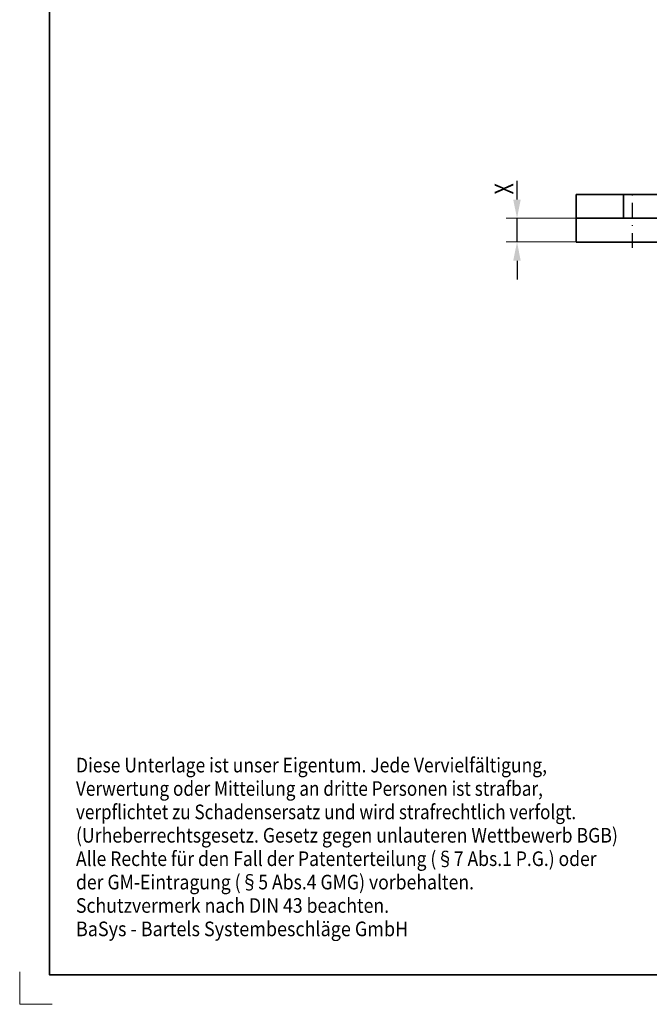
# Model space of a CAD drawing. Units: millimetres. Extents: x -682 to -385, y -86 to 334.
# Drawn here: x -682 to -576, y -86 to 80 of the extents above; entities that cross this region are included whole.
import ezdxf
from ezdxf.enums import TextEntityAlignment as Align

# ---------------------------------------------------------------- set-up
doc = ezdxf.new("R2010")
doc.units = ezdxf.units.MM
doc.header["$LTSCALE"] = 5
doc.linetypes.add('AUSGEZOGEN', pattern=[0])
doc.linetypes.add('DASHDOT', pattern=[1, 0.5, -0.25, 0, -0.25])
for name, color, linetype in [('KONTUREN', 18, 'Continuous'), ('KUNDEN_MASS', 18, 'Continuous'), ('MITTEL', 1, 'Continuous'), ('RAHMEN', 18, 'Continuous'), ('RAHMENSCHRIFT', 9, 'Continuous')]:
    doc.layers.add(name, color=color, linetype=linetype)
doc.styles.add('Arial', font='arial.ttf')
doc.dimstyles.new('ISO-25', dxfattribs={"dimtxt": 2.5, "dimasz": 2.5, "dimexe": 1.25, "dimexo": 0.625, "dimtad": 1, "dimtxsty": 'Standard', "dimcen": 2.5, "dimadec": 0, "dimazin": 0, "dimtfac": 1, "dimtmove": 0, "dimatfit": 3, "dimfxl": 1, "dimarcsym": 0})

# ---------------------------------------------------------------- blocks, each defined once
blk = doc.blocks.new('*D6')
at = {"layer": 'MITTEL', "linetype": 'AUSGEZOGEN', "lineweight": 25}
for points in [[(-598.21, 46.65), (-597.58, 49.82), (-598.85, 49.82)], [(-598.21, 42.65), (-598.85, 39.47), (-597.58, 39.47)]]:
    blk.add_hatch(color=1, dxfattribs=at).paths.add_polyline_path(points, flags=0)
at = {"layer": 'MITTEL', "color": 1, "linetype": 'AUSGEZOGEN', "lineweight": 25}
for p, q in [((-598.21, 49.82), (-598.21, 53)), ((-598.21, 42.65), (-598.21, 46.65)), ((-598.21, 39.47), (-598.21, 36.3))]:
    blk.add_line(p, q, dxfattribs=at)
at = {"layer": 'MITTEL', "color": 1, "linetype": 'AUSGEZOGEN', "lineweight": 18}
for p, q in [((-588.21, 46.65), (-600.03, 46.65)), ((-588.21, 42.65), (-600.03, 42.65))]:
    blk.add_line(p, q, dxfattribs=at)
at = {"layer": 'MITTEL', "color": 1, "linetype": 'AUSGEZOGEN', "lineweight": 18, "style": 'Arial', "width": 0.648765}
blk.add_text('X', height=3.17, rotation=90, dxfattribs=at).set_placement((-598.81, 50.67), (-598.81, 52.59), align=Align.FIT)

msp = doc.modelspace()

# ---------------------------------------------------------------- linework, layer by layer
at = {"layer": 'KONTUREN', "color": 18, "linetype": 'AUSGEZOGEN', "lineweight": 35}
for p, q in [((-588.214, 50.645), (-588.214, 46.645)), ((-588.214, 50.645), (-588.214, 46.645)), ((-588.214, 50.645), (-580.214, 50.645)), ((-580.812, 50.645), (-576.652, 50.645)), ((-480.212, 50.645), (-580.214, 50.645)), ((-580.214, 50.645), (-580.214, 46.645)), ((-588.214, 46.645), (-580.214, 46.645)), ((-588.214, 46.645), (-588.214, 42.645)), ((-580.812, 46.645), (-576.652, 46.645)), ((-580.214, 46.645), (-480.212, 46.645)), ((-588.214, 42.645), (-557.214, 42.645))]:
    msp.add_line(p, q, dxfattribs=at)
at = {"layer": 'KUNDEN_MASS', "color": 9, "linetype": 'AUSGEZOGEN', "lineweight": 18}
for p, q in [((-682.126, -80.601), (-682.126, -86.101)), ((-682.126, -86.101), (-676.626, -86.101))]:
    msp.add_line(p, q, dxfattribs=at)
at = {"layer": 'MITTEL', "color": 1, "linetype": 'DASHDOT', "lineweight": 25}
msp.add_line((-578.712, 41.645), (-578.712, 51.645), dxfattribs=at)
at = {"layer": 'RAHMEN', "color": 18, "linetype": 'AUSGEZOGEN', "lineweight": 35}
msp.add_lwpolyline([(-677.126, 318.899), (-390.126, 318.899), (-390.126, -81.101), (-677.126, -81.101)], close=True, dxfattribs=at)

# ---------------------------------------------------------------- texts
at = {"layer": 'RAHMENSCHRIFT', "color": 5, "linetype": 'AUSGEZOGEN', "lineweight": 18, "style": 'Arial'}
for s, width, p, p2 in [('Diese Unterlage ist unser Eigentum. Jede Vervielfältigung,', 0.892222, (-672.631, -46.94), (-593.149, -46.94)), ('Verwertung oder Mitteilung an dritte Personen ist strafbar,', 0.892112, (-672.631, -50.891), (-593.842, -50.891)), ('verpflichtet zu Schadensersatz und wird strafrechtlich verfolgt.', 0.891814, (-672.631, -54.842), (-588.233, -54.842)), ('(Urheberrechtsgesetz. Gesetz gegen unlauteren Wettbewerb BGB)', 0.892218, (-672.631, -58.793), (-581.184, -58.793)), ('Alle Rechte für den Fall der Patenterteilung (§7 Abs.1 P.G.) oder', 0.892093, (-672.631, -62.744), (-584.783, -62.744)), ('der GM-Eintragung (§5 Abs.4 GMG) vorbehalten.', 0.892072, (-672.631, -66.695), (-605.468, -66.695)), ('Schutzvermerk nach DIN 43 beachten.', 0.8925, (-672.631, -70.647), (-619.797, -70.647)), ('BaSys - Bartels Systembeschläge GmbH', 0.892096, (-672.631, -74.598), (-616.578, -74.598))]:
    msp.add_text(s, height=2.46944, dxfattribs=dict(at, width=width)).set_placement(p, p2, align=Align.FIT)

# ---------------------------------------------------------------- dimensions: what is measured, and where the dimension line sits
at = {"layer": 'MITTEL', "color": 1, "linetype": 'AUSGEZOGEN', "lineweight": 25}
dim = msp.add_linear_dim(base=(-598.214, 46.645), p1=(-588.214, 42.645), p2=(-588.214, 46.645), angle=90, text='X', dimstyle='ISO-25', override={"dimtxt": 3.175, "dimasz": 3.175, "dimexe": 2.267857, "dimgap": 0.453571, "dimtad": 1, "dimjust": 0, "dimdec": 2, "dimzin": 8, "dimtxsty": 'Arial', "dimsah": 1, "dimclrd": 1, "dimclre": 1, "dimclrt": 1, "dimadec": 2}, dxfattribs=at)
dim.commit()
dim.dimension.update_dxf_attribs({"geometry": '*D6', "text_midpoint": (-600.402, 51.63), "text_rotation": 90})

doc.saveas('drawing.dxf')
